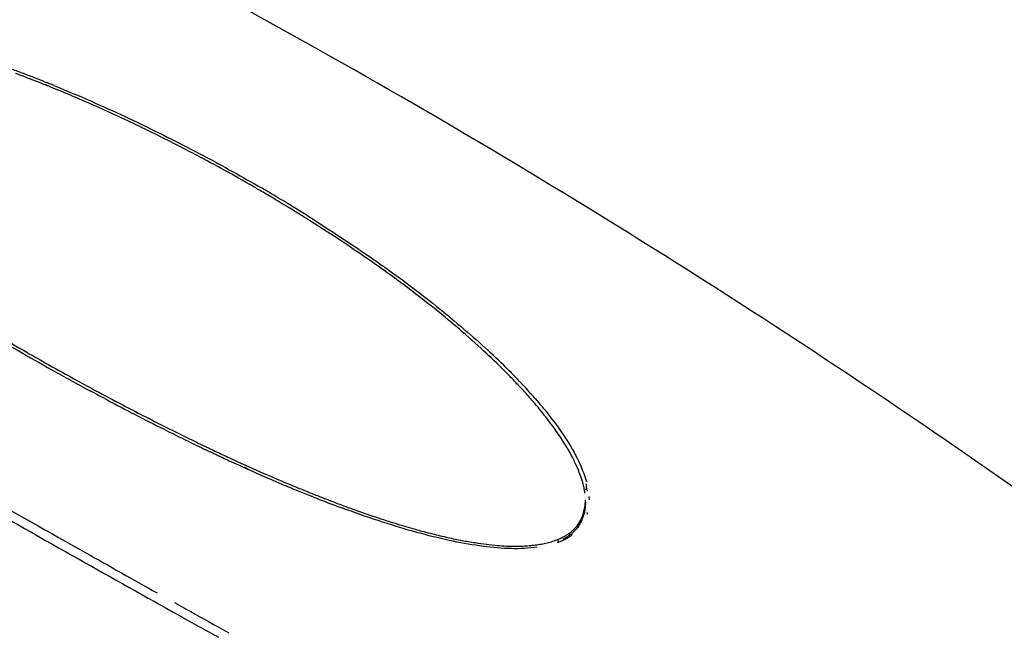
# Model space of a CAD drawing. Units: millimetres. Extents: x 0 to 841, y 0 to 594.
# Drawn here: x 563 to 629, y 466 to 507 of the extents above; entities that cross this region are included whole.
import ezdxf

# ---------------------------------------------------------------- set-up
doc = ezdxf.new("R2010")
doc.units = ezdxf.units.MM
doc.header["$LTSCALE"] = 46.255
doc.layers.get('0').update_dxf_attribs({"true_color": 0xffffff})
doc.layers.add('02___PRT_ALL_AXES', color=7, linetype='Continuous', true_color=0xffffff)
doc.layers.add('09___PRT_ALL_ROUNDS', color=7, linetype='Continuous', true_color=0xffffff)

msp = doc.modelspace()

# ---------------------------------------------------------------- linework, layer by layer
at = {"color": 7, "linetype": 'Continuous', "true_color": 0xffffff}
for p, q in [((563.615, 503.219), (563.464, 503.276)), ((563.501, 503.451), (563.651, 503.395)), ((565.159, 502.619), (565.064, 502.656)), ((565.102, 502.833), (565.228, 502.782)), ((565.239, 502.586), (565.159, 502.619)), ((565.73, 502.388), (565.626, 502.43)), ((579.457, 495.588), (579.43, 495.604)), ((581.782, 494.19), (581.759, 494.204)), ((582.459, 493.769), (582.418, 493.795)), ((582.547, 493.714), (582.459, 493.769)), ((582.635, 493.658), (582.547, 493.714)), ((582.687, 493.625), (582.635, 493.658)), ((582.835, 493.533), (582.687, 493.625)), ((582.855, 493.52), (582.835, 493.533)), ((596.27, 483.351), (596.302, 483.319)), ((568.443, 482.073), (568.166, 482.222)), ((596.683, 482.594), (596.652, 482.627)), ((596.894, 482.366), (596.856, 482.408)), ((569.274, 481.628), (568.983, 481.783)), ((575.98, 478.242), (575.839, 478.309)), ((575.918, 478.476), (576.059, 478.409)), ((576.059, 478.409), (576.129, 478.376)), ((576.924, 477.803), (576.936, 477.836)), ((578.669, 477.009), (578.42, 477.153)), ((579.965, 476.626), (580.17, 476.537)), ((581.228, 475.919), (581.228, 475.896)), ((601.103, 475.658), (601.214, 475.733)), ((582.973, 475.174), (582.881, 475.21)), ((583.025, 475.153), (582.973, 475.174)), ((583.405, 475.003), (583.303, 475.043)), ((599.309, 472.339), (599.317, 472.342)), ((599.317, 472.19), (599.317, 472.342)), ((600.066, 472.606), (600.066, 472.757))]:
    msp.add_line(p, q, dxfattribs=at)
for centre, radius, start, end in [((533.683, 424.015), 84.848, 69.4256, 69.95597), ((532.979, 422.275), 86.548, 69.37652, 69.56547), ((532.052, 419.836), 89.157, 68.26785, 69.26682), ((532.635, 421.231), 87.823, 68.80777, 69.31901), ((531.78, 419.025), 90.189, 68.31773, 68.80801), ((531.06, 417.212), 92.139, 68.04078, 68.23303), ((531.048, 417.305), 91.881, 68.02573, 68.15302), ((530.842, 416.794), 92.431, 67.89337, 68.02572), ((530.752, 416.447), 92.964, 67.8889, 68.04084), ((523.456, 399.842), 110.921, 59.19163, 59.67682), ((522.663, 398.322), 112.822, 59.40844, 59.72259), ((521.816, 396.892), 114.485, 58.74346, 59.40757), ((521.815, 397.093), 114.122, 58.55845, 59.19086), ((521.14, 395.775), 115.79, 58.48086, 58.74451), ((520.425, 394.815), 116.791, 58.32083, 58.55993), ((521.023, 395.584), 116.014, 58.3489, 58.4809), ((519.35, 393.075), 118.836, 57.94646, 58.30753), ((520.84, 395.288), 116.362, 57.86821, 58.34872), ((520.656, 394.994), 116.709, 57.73982, 57.86838), ((521.437, 396.368), 114.938, 57.21058, 57.69977), ((658.724, 649.989), 190.648, 239.20032, 240.75557), ((562.38, 450.001), 47.547, 44.66481, 46.98481), ((659.254, 650.964), 191.758, 240.75963, 241.63936), ((564.982, 452.604), 43.867, 44.50051, 44.63619), ((567.352, 455.116), 40.191, 43.19537, 44.51859), ((569.248, 456.74), 37.926, 41.9408, 44.49314), ((659.61, 651.622), 192.505, 241.73273, 241.91522), ((569.107, 456.774), 37.776, 42.93468, 43.11704), ((569.564, 457.199), 37.153, 42.72807, 42.93484), ((570.796, 458.332), 35.479, 42.04662, 42.64091), ((572.068, 459.48), 33.766, 41.49631, 42.04602), ((572.44, 459.648), 33.607, 41.7508, 41.8891), ((657.437, 647.479), 187.827, 242.00572, 243.29086), ((573.334, 460.599), 32.076, 40.73097, 41.49788), ((573.134, 460.267), 32.678, 41.20846, 41.75265), ((573.864, 460.907), 31.706, 40.98598, 41.20678), ((643.569, 620.001), 157.048, 243.30494, 243.98128), ((639.085, 610.815), 146.826, 243.98112, 244.48443), ((638.426, 609.331), 145.018, 243.95802, 244.4666), ((636.408, 605.215), 140.619, 244.54954, 244.70526), ((634.947, 602.034), 136.934, 244.56188, 244.95682), ((635.071, 602.383), 137.487, 244.70479, 244.99075), ((633.679, 599.4), 134.196, 244.99109, 245.20026), ((633.178, 598.255), 132.761, 244.95783, 245.16728), ((628.64, 588.407), 122.103, 245.18324, 246.46868), ((631.894, 595.479), 129.703, 245.16705, 245.44087), ((628.609, 588.25), 121.762, 245.43312, 246.45292), ((624.45, 578.868), 111.684, 246.48567, 246.69545), ((623.235, 575.873), 108.27, 246.56167, 247.65354), ((623.182, 575.922), 108.477, 246.69447, 247.15115), ((621.597, 572.158), 104.393, 247.15062, 247.70889), ((620.094, 568.492), 100.431, 247.70913, 248.25139), ((620.488, 569.239), 101.089, 247.66383, 247.91575), ((618.773, 565.009), 96.525, 247.91527, 248.3031), ((596.215, 474.713), 4.937, 10.6943, 13.88029), ((597.136, 474.888), 3.999, 7.09022, 10.68434), ((594.865, 473.956), 6.593, 14.0258, 15.63826), ((618.4, 564.24), 95.854, 248.34263, 248.52171), ((616.887, 560.265), 91.419, 248.30229, 248.8024), ((614.395, 553.97), 84.83, 248.57296, 249.69858), ((615.218, 555.969), 86.81, 248.80382, 249.25161), ((598.028, 474.965), 3.103, 357.2359, 0.00988), ((598.117, 474.972), 3.277, 2.43533, 4.04354), ((598.202, 474.976), 3.192, 359.95095, 2.42854), ((613.308, 550.933), 81.425, 249.25335, 249.67506), ((598.057, 474.964), 3.074, 351.08542, 357.23974), ((598.418, 474.938), 2.972, 341.77275, 344.1496), ((598.526, 474.85), 2.599, 307.7121, 315.32164), ((598.582, 474.794), 2.52, 315.33318, 320.2128), ((598.589, 474.787), 2.51, 320.23074, 327.79141), ((598.568, 474.382), 2.407, 327.10867, 330.5314), ((598.571, 474.38), 2.403, 330.53046, 333.2166), ((597.735, 476.367), 4.507, 291.29519, 293.42428), ((597.812, 476.189), 4.313, 293.4251, 295.49357), ((597.922, 475.617), 3.699, 298.09196, 298.49063), ((597.976, 475.852), 3.939, 295.45159, 299.84414), ((597.967, 475.536), 3.606, 298.48677, 299.83433), ((598.151, 475.383), 3.251, 301.25985, 304.61968), ((598.136, 475.566), 3.611, 299.89255, 303.09052), ((598.234, 475.262), 3.104, 304.6341, 306.1782), ((598.447, 474.947), 2.724, 306.47806, 307.77461), ((598.339, 474.96), 2.92, 306.25898, 307.8095), ((598.24, 475.404), 3.419, 303.11632, 304.89329), ((598.371, 474.919), 2.868, 307.81332, 308.11519), ((598.397, 474.886), 2.826, 308.11277, 309.41083), ((598.541, 474.698), 2.59, 309.5841, 309.78388), ((598.507, 474.994), 2.93, 305.20101, 307.1327), ((598.545, 474.694), 2.584, 309.78378, 310.25625), ((597.619, 476.664), 4.826, 290.15005, 291.29993)]:
    msp.add_arc(centre, radius, start, end, dxfattribs=at)
for points, start_tangent, end_tangent in [([(579.43, 495.604), (578.728, 496.011), (574.991, 498.062), (571.599, 499.771), (568.522, 501.198), (565.73, 502.388)], (-0.863343, 0.504618), (-0.926032, 0.377446)), ([(565.744, 502.574), (569.042, 501.163), (573.557, 499.009), (577.665, 496.829), (579.547, 495.755)], (0.926456, -0.376402), (0.863597, -0.504184)), ([(582.951, 493.687), (584.305, 492.819), (587.018, 490.995), (589.401, 489.273), (591.474, 487.659), (593.263, 486.163), (594.817, 484.766)], (0.845633, -0.533765), (0.730831, -0.682559)), ([(596.009, 483.296), (595.574, 483.732), (594.164, 485.072), (592.503, 486.534), (590.553, 488.128), (588.26, 489.865), (585.564, 491.751), (583.682, 492.992)], (-0.700998, 0.713164), (-0.840651, 0.541578)), ([(561.359, 486.301), (563.435, 485.083), (566.93, 483.112), (568.255, 482.389)], (0.859334, -0.511414), (0.879719, -0.475493)), ([(568.255, 482.389), (570.09, 481.41), (572.967, 479.926), (574.759, 479.036)], (0.879719, -0.475493), (0.898502, -0.438969)), ([(601.008, 475.898), (600.839, 476.469), (600.595, 477.105), (600.264, 477.807), (599.828, 478.58), (599.275, 479.43), (598.593, 480.363), (597.763, 481.386), (597.64, 481.529)], (-0.238808, 0.971067), (-0.65246, 0.757823)), ([(597.798, 481.703), (598.629, 480.703), (599.688, 479.257), (600.577, 477.749), (601.198, 476.183)], (0.65587, -0.754874), (0.278553, -0.960421)), ([(601.214, 475.733), (601.198, 475.907), (601.196, 476.045)], (-0.121042, 0.992647), (0.01153, 0.999934)), ([(597.925, 471.811), (596.199, 471.716), (594.331, 471.87), (592.321, 472.21), (590.187, 472.721), (587.923, 473.388), (585.521, 474.205), (584.963, 474.409)], (-0.990482, -0.137639), (-0.93798, 0.346689)), ([(585.026, 474.578), (585.64, 474.353), (587.154, 473.826), (588.534, 473.382), (589.791, 473.011), (590.936, 472.705), (591.976, 472.458), (592.92, 472.264), (593.776, 472.117), (594.549, 472.009), (595.251, 471.935), (595.885, 471.892), (596.448, 471.878), (596.942, 471.889), (597.383, 471.918), (597.791, 471.962), (598.187, 472.023), (598.577, 472.105)], (0.937749, -0.347313), (0.971749, 0.236016)), ([(600.712, 473.449), (600.877, 473.755), (601.007, 474.101), (601.094, 474.487)], (0.533087, 0.84606), (0.155099, 0.987899)), ([(601.131, 474.815), (601.122, 474.577), (601.062, 474.164), (600.954, 473.788), (600.803, 473.45)], (-0.000277, -1), (-0.471888, -0.881659)), ([(600.803, 473.45), (600.615, 473.151), (600.405, 472.901), (600.215, 472.722)], (-0.471888, -0.881659), (-0.763161, -0.646209)), ([(598.577, 472.105), (598.956, 472.211), (599.309, 472.339)], (0.971749, 0.236016), (0.925113, 0.379691)), ([(599.317, 472.342), (599.588, 472.466), (599.838, 472.604)], (0.924398, 0.38143), (0.854663, 0.519183)), ([(600.066, 472.606), (599.883, 472.481), (599.761, 472.408)], (-0.806979, -0.590581), (-0.86743, -0.497559))]:
    msp.add_spline(points, degree=3, dxfattribs=dict(at, start_tangent=start_tangent, end_tangent=end_tangent))
at = {"layer": '02___PRT_ALL_AXES', "color": 7, "linetype": 'Continuous', "true_color": 0xffffff}
for p, q in [((573.755, 468.124), (574.418, 467.753)), ((576.975, 466.328), (577.368, 466.109))]:
    msp.add_line(p, q, dxfattribs=at)
for points, start_tangent, end_tangent in [([(641.049, 467.641), (588.87, 501.825), (536.695, 527.889)], (-0.805919, 0.592026), (-0.921877, 0.387482)), ([(546.4, 483.081), (552.95, 479.247), (560.147, 475.116), (567.399, 471.013), (574.095, 467.253), (576.687, 465.808)], (0.861529, -0.507708), (0.873935, -0.486043)), ([(551.434, 480.821), (553.421, 479.665), (560.606, 475.54), (567.847, 471.442), (572.6, 468.77)], (0.863679, -0.504043), (0.872369, -0.488848)), ([(574.418, 467.753), (574.535, 467.688), (576.975, 466.328)], (0.872949, -0.487812), (0.873946, -0.486023))]:
    msp.add_spline(points, degree=3, dxfattribs=dict(at, start_tangent=start_tangent, end_tangent=end_tangent))
at = {"layer": '09___PRT_ALL_ROUNDS', "color": 7, "linetype": 'Continuous', "true_color": 0xffffff}
msp.add_arc((581.98, 475.425), 1.134, 345.1482, 346.07421, dxfattribs=at)

doc.saveas('drawing.dxf')
